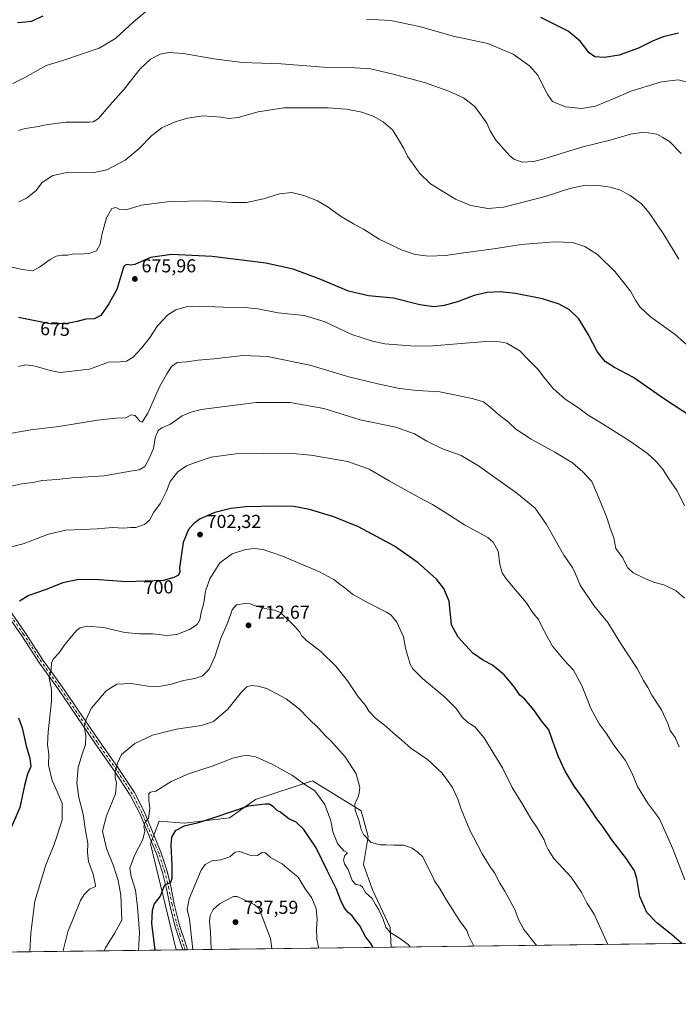
# Model space of a CAD drawing. Units: metres. Extents: x 586982 to 590423, y 4728979 to 4731336.
# Drawn here: x 589196 to 589547, y 4728979 to 4729505 of the extents above; entities that cross this region are included whole.
import ezdxf
from ezdxf.enums import TextEntityAlignment as Align

# ---------------------------------------------------------------- set-up
doc = ezdxf.new("R2010")
doc.units = ezdxf.units.M
doc.header["$MEASUREMENT"] = 0
doc.linetypes.add('DGN Style 4', pattern=[2.6384748266838614, 1.318413404963828, -0.6592067024819142, 0.001648016756204785, -0.6592067024819142])
for name, color, linetype, lineweight in [('Camino Cxs', 7, 'Continuous', 0), ('Camino eje', 30, 'DGN Style 4', 13), ('Comarca CxS', 21, 'Continuous', 0), ('Comunidad Autónoma CxS', 142, 'Continuous', 0), ('Cultivos herbáceos CxS', 92, 'Continuous', 0), ('Cultivos leñosos CxS', 92, 'Continuous', 0), ('Curva de nivel maestra', 30, 'Continuous', 30), ('Curva de nivel normal', 30, 'Continuous', 0), ('Entidad de ámbito territorial CxS', 92, 'Continuous', 0), ('Municipio CxS', 4, 'Continuous', 0), ('Pastizal CxS', 92, 'Continuous', 0), ('Provincia CxS', 1, 'Continuous', 0), ('Punto de cota en terreno', 7, 'Continuous', 0), ('Rótulo de curva de nivel directora', 7, 'Continuous', 0), ('Rótulo de punto de cota en terreno', 7, 'Continuous', 0)]:
    doc.layers.add(name, color=color, linetype=linetype, lineweight=lineweight)
doc.styles.add('Style-Arial', font='txt')

# ---------------------------------------------------------------- blocks, each defined once
blk = doc.blocks.new('*U26')
at = {"layer": 'Cultivos herbáceos CxS', "color": 92, "linetype": 'Continuous', "lineweight": 0}
blk.add_polyline3d([(589802.4137000004, 4729014.885199999, 696.3049000000028), (589394.1019000001, 4729009.6512, 721.1168000000035), (589393.4983000001, 4729020.068499999, 719.1150000000052), (589384.0707, 4729040.2893, 717.2758999999934), (589379.3108999999, 4729053.8377, 716.7912999999971), (589381.8942999998, 4729068.6931, 714.5553000000073), (589378.0279000001, 4729082.506899999, 714.3950000000042), (589352.0579000004, 4729098.531300001, 718.9312999999966), (589321.6683, 4729088.585300001, 723.7654999999941), (589307.8539000005, 4729078.639900001, 725.585699999996), (589283.5418999996, 4729075.877699999, 724.1352000000044), (589270.2808999997, 4729076.9835, 721.8021000000008), (589265.6052999999, 4729064.822100001, 720.9796999999963), (589279.2767000003, 4729008.179400001, 727.3273999999948), (588742.5317000002, 4729001.299100001, 679.4673999999941)], dxfattribs=at)
blk = doc.blocks.new('5PATER')
at = {"layer": 'Cultivos leñosos CxS', "linetype": 'Continuous', "lineweight": 0}
h = blk.add_hatch(color=51, dxfattribs=at)
edge = h.paths.add_edge_path()
edge.add_ellipse((0, 0), major_axis=(-0.1095731443231308, -0.1110710700762829), ratio=0.9994222409660322, start_angle=0, end_angle=360)

msp = doc.modelspace()

# ---------------------------------------------------------------- linework, layer by layer
at = {"layer": 'Camino Cxs', "color": 7, "linetype": 'Continuous', "lineweight": 0, "extrusion": (-0.3475378249095084, -0.004470863189502633, 0.9376553053438714), "elevation": -225257.4473067395, "flags": 128}
msp.add_lwpolyline([(-4721036.826781164, 609792.8940964036), (-4721036.826781164, 609790.1829611824)], dxfattribs=at)
at = {"layer": 'Camino Cxs', "color": 7, "linetype": 'Continuous', "lineweight": 0}
for points in [[(589178.6601, 4729206.460100001, 696.6043999999965), (589198.9700999996, 4729177.380100001, 701.7946999999986), (589208.4101, 4729162.7501, 704.155700000003), (589218.1601, 4729149.2301, 706.5672999999952), (589238.1501000002, 4729119.8301, 712.2942999999942), (589248.5401, 4729105.0601, 715.3095999999932), (589257.0201000003, 4729092.1501, 717.6239999999963), (589262.1801000005, 4729082.0101, 719.5788999999932), (589268.1601, 4729067.8101, 722.4036999999954), (589271.2401000002, 4729060.3201, 723.4180999999954), (589274.5100999996, 4729050.1601, 724.7344000000013), (589276.6700999998, 4729041.4001, 726.0960000000051), (589278.3501000004, 4729032.640100001, 727.6230999999971), (589281.1601, 4729021.220100001, 728.6049000000058), (589284.2701000003, 4729011.690099999, 729.3681000000071), (589285.4704999998, 4729008.259, 729.7908000000026), (589282.9285000004, 4729008.226199999, 728.8485999999976), (589278.7401000002, 4729020.530099999, 728.2149999999965), (589275.8901000004, 4729032.100099999, 726.7758999999934), (589274.2100999998, 4729040.870100001, 725.4545999999973), (589272.0900999998, 4729049.4801, 723.9229999999953), (589268.8800999997, 4729059.460100001, 722.7927000000054), (589259.8901000004, 4729080.950099999, 719.1456999999937), (589254.8501000004, 4729090.880100001, 717.2312999999995), (589246.4600999998, 4729103.640100001, 714.9663), (589236.0800999999, 4729118.4001, 711.8432999999933), (589216.1001000004, 4729147.790100001, 706.2266999999993), (589206.3300999999, 4729161.3301, 703.832899999994), (589196.8800999997, 4729175.9801, 701.5099999999949), (589176.5701000001, 4729205.0701, 696.4922999999981)], [(589282.9286000002, 4729008.226199999, 728.8485999999976), (589278.7401000002, 4729020.530099999, 728.2149999999965), (589275.8901000004, 4729032.100099999, 726.7758999999934), (589274.2100999998, 4729040.870100001, 725.4545999999973), (589272.0900999998, 4729049.4801, 723.9229999999953), (589268.8800999997, 4729059.460100001, 722.7927000000054), (589259.8901000004, 4729080.950099999, 719.1456999999937), (589254.8501000004, 4729090.880100001, 717.2312999999995), (589246.4600999998, 4729103.640100001, 714.9663), (589236.0800999999, 4729118.4001, 711.8432999999933), (589216.1001000004, 4729147.790100001, 706.2266999999993), (589206.3300999999, 4729161.3301, 703.832899999994), (589196.8800999997, 4729175.9801, 701.5099999999949), (589176.5701000001, 4729205.0701, 696.4922999999981)], [(589178.6601, 4729206.460100001, 696.6043999999965), (589198.9700999996, 4729177.380100001, 701.7946999999986), (589208.4101, 4729162.7501, 704.155700000003), (589218.1601, 4729149.2301, 706.5672999999952), (589238.1501000002, 4729119.8301, 712.2942999999942), (589248.5401, 4729105.0601, 715.3095999999932), (589257.0201000003, 4729092.1501, 717.6239999999963), (589262.1801000005, 4729082.0101, 719.5788999999932), (589268.1601, 4729067.8101, 722.4036999999954), (589271.2401000002, 4729060.3201, 723.4180999999954), (589274.5100999996, 4729050.1601, 724.7344000000013), (589276.6700999998, 4729041.4001, 726.0960000000051), (589278.3501000004, 4729032.640100001, 727.6230999999971), (589281.1601, 4729021.220100001, 728.6049000000058), (589284.2701000003, 4729011.690099999, 729.3681000000071), (589285.4704999998, 4729008.2589, 729.7909000000074)]]:
    msp.add_polyline3d(points, dxfattribs=at)
at = {"layer": 'Camino eje', "color": 30, "linetype": 'DGN Style 4', "lineweight": 13}
msp.add_polyline3d([(589284.1993000006, 4729008.242500001, 729.319399999993), (589283.6001000004, 4729009.9551, 729.0951999999961), (589281.5050999997, 4729016.110099999, 728.6708000000073), (589279.9501, 4729020.8751, 728.3934000000008), (589277.1201, 4729032.370100001, 727.0390000000043), (589275.4401000004, 4729041.1351, 725.7728999999963), (589273.3000999996, 4729049.8201, 724.2927000000054), (589270.0601000004, 4729059.890100001, 723.090400000001), (589268.5201000003, 4729063.6351, 722.4979000000022), (589264.0251000002, 4729074.380100001, 720.9560000000056), (589261.0351, 4729081.4801, 719.3674000000028), (589258.5151000004, 4729086.4451, 718.4704999999958), (589255.9351000004, 4729091.515100001, 717.4422999999952), (589251.6951000001, 4729097.970100001, 716.3073000000004), (589247.5000999998, 4729104.350099999, 715.1983000000037), (589237.1151000002, 4729119.1151, 712.1104999999953), (589217.1300999997, 4729148.5101, 706.4450999999973), (589212.2550999997, 4729155.270099999, 705.178899999999), (589207.3701, 4729162.040100001, 704.027700000006), (589197.9250999996, 4729176.6801, 701.661500000002), (589187.7701000003, 4729191.220100001, 699.1913999999961)], dxfattribs=at)
at = {"layer": 'Comarca CxS', "color": 21, "linetype": 'Continuous', "lineweight": 0, "flags": 128}
msp.add_lwpolyline([(588743.8866788535, 4729001.316425749), (587010.7400006575, 4728979.099982675), (587003.4286678381, 4729560.723045486), (586988.3893998505, 4730757.110260229), (586984.5382231766, 4731063.474807983), (586981.6600006578, 4731292.439982652), (588850.4243978052, 4731316.402855253), (590392.760000683, 4731336.179982653), (590402.0287997159, 4730626.65372334), (590422.9800006826, 4729022.839982677)], close=True, dxfattribs=at)
at = {"layer": 'Comunidad Autónoma CxS', "color": 142, "linetype": 'Continuous', "lineweight": 0, "flags": 128}
msp.add_lwpolyline([(588743.8866788535, 4729001.316425749), (587010.7400006575, 4728979.099982675), (587003.4286678381, 4729560.723045486), (586988.3893998505, 4730757.110260229), (586984.5382231766, 4731063.474807983), (586981.6600006578, 4731292.439982652), (588850.4243978052, 4731316.402855253), (590392.760000683, 4731336.179982653), (590402.0287997159, 4730626.65372334), (590422.9800006826, 4729022.839982677)], close=True, dxfattribs=at)
at = {"layer": 'Cultivos herbáceos CxS', "color": 92, "linetype": 'Continuous', "lineweight": 0, "extrusion": (0.06064519430881097, 0.0007773884301828429, 0.9981590835505508), "elevation": 40139.98650141493, "flags": 128}
msp.add_lwpolyline([(4721066.564501787, -649128.97910738), (4721066.564501787, -648719.880546127)], dxfattribs=at)
at = {"layer": 'Cultivos herbáceos CxS', "color": 92, "linetype": 'Continuous', "lineweight": 0, "extrusion": (-0.2070007557398722, -0.002653495434126202, 0.97833718424943), "elevation": -133818.0857692198, "flags": 128}
msp.add_lwpolyline([(-4721066.473739871, 635919.0397936786), (-4721066.473739872, 635716.5605497202)], dxfattribs=at)
at = {"layer": 'Cultivos herbáceos CxS', "color": 92, "linetype": 'Continuous', "lineweight": 0}
msp.add_polyline3d([(589394.1019000001, 4729009.6514, 721.1168000000035), (589393.4983000001, 4729020.068499999, 719.1150000000052), (589384.0707, 4729040.2893, 717.2758999999934), (589379.3108999999, 4729053.8377, 716.7912999999971), (589381.8942999998, 4729068.6931, 714.5553000000073), (589378.0279000001, 4729082.506899999, 714.3950000000042), (589352.0579000004, 4729098.531300001, 718.9312999999966), (589321.6683, 4729088.585300001, 723.7654999999941), (589307.8539000005, 4729078.639900001, 725.585699999996), (589283.5418999996, 4729075.877699999, 724.1352000000044), (589270.2808999997, 4729076.9835, 721.8021000000008), (589265.6052999999, 4729064.822100001, 720.9796999999963), (589279.2766000004, 4729008.179500001, 727.3273999999948)], dxfattribs=at)
at = {"layer": 'Curva de nivel maestra', "color": 30, "linetype": 'Continuous', "lineweight": 30, "flags": 128}
for points, elevation in [([(589208.2199999997, 4729506.850099999), (589201.9500000002, 4729504.140100001), (589198.8799999999, 4729503.710100001), (589194.6100000005, 4729503.300100001)], 650), ([(589547.4500000002, 4729497.790100001), (589539.3399999999, 4729495.860099999), (589533.5499999998, 4729493.620100001), (589526.0700000003, 4729489.850099999), (589515.7699999996, 4729486.1501), (589507.9800000004, 4729484.9001), (589502.8200000003, 4729485.2501), (589499.8799999999, 4729487.2401), (589495.0099999999, 4729493.600099999), (589488.5700000003, 4729498.890100001), (589473.9500000002, 4729506.280099999)], 650), ([(589554.9000000004, 4729292.460100001), (589539.4100000003, 4729302.6601), (589523.4900000002, 4729313.870100001), (589513.4100000003, 4729319.220100001), (589508.3600000005, 4729322.470100001), (589504.0800000001, 4729327.880100001), (589499.4400000004, 4729336.620100001), (589494.2300000004, 4729345.200099999), (589489.2699999996, 4729350.120100001), (589483.7400000002, 4729353.100099999), (589474.8300000001, 4729355.850099999), (589460.4600000001, 4729358.8201), (589452.3499999996, 4729359.600099999), (589445.2999999998, 4729359.290100001), (589438.3600000005, 4729357.670100001), (589429.5499999998, 4729354.370100001), (589422.4400000004, 4729352.300100001), (589416.8899999997, 4729351.720100001), (589409.3700000001, 4729352.800100001), (589395.3700000001, 4729356.2301), (589382.04, 4729357.460100001), (589371.3799999999, 4729360.030099999), (589355.7199999997, 4729366.6601), (589341.7999999998, 4729371.7401), (589327.2400000002, 4729374.920100001), (589298.5599999996, 4729378.540100001), (589276.8200000003, 4729379.520099999), (589265.7000000002, 4729377.9801), (589257.2599999999, 4729374.2601), (589255.0300000003, 4729373.880100001), (589253.0700000003, 4729374.350099999), (589251.6500000004, 4729373.4801), (589250.7999999998, 4729371.5601), (589247.7199999997, 4729360.890100001), (589245.3200000003, 4729356.890100001), (589243.3399999999, 4729353.170100001), (589239.1200000001, 4729346.940099999), (589235.6200000001, 4729345.1801), (589231.1500000004, 4729345.120100001), (589226.4400000004, 4729343.800100001), (589221.2000000002, 4729342.6801), (589213, 4729342.440099999), (589195.1100000005, 4729345.9001)], 674.9999999999999), ([(589549.2938999999, 4729011.640799999), (589543.79, 4729016.450099999), (589535.8899999997, 4729022.640100001), (589530.5199999996, 4729028.200099999), (589526.9400000004, 4729036.6801), (589525.3300000001, 4729046.370100001), (589524.04, 4729050.4301), (589519.7699999996, 4729056.860099999), (589511.9400000004, 4729067.020099999), (589507.4900000002, 4729073.610099999), (589503.9800000004, 4729078.220100001), (589497.2100000001, 4729088.3301), (589491.8799999999, 4729095.690099999), (589487.0499999998, 4729103.700099999), (589483.4699999997, 4729111.270099999), (589480.2000000002, 4729119.940099999), (589478.2000000002, 4729125.700099999), (589474.4000000004, 4729130.540100001), (589470.2300000004, 4729136.4001), (589465.2199999997, 4729142.280099999), (589462.8600000005, 4729144.2601), (589460.04, 4729148.440099999), (589454.3799999999, 4729155.110099999), (589448.25, 4729160.3101), (589443.3499999996, 4729162.7401), (589437.6600000003, 4729166.710100001), (589429.9299999997, 4729175.210100001), (589426.2800000003, 4729181.720100001), (589425.9699999997, 4729185.790100001), (589425.5199999996, 4729188.9301), (589425.0300000003, 4729194.460100001), (589422.2999999998, 4729201.2301), (589418.3799999999, 4729206.2501), (589408.5999999996, 4729214.970100001), (589395.8200000003, 4729223.860099999), (589376.7599999999, 4729234.120100001), (589363.54, 4729239.530099999), (589350.4500000002, 4729243.3301), (589342.0700000003, 4729244.9301), (589332.6799999997, 4729245.200099999), (589316.5499999998, 4729244.770099999), (589308.5199999996, 4729243.940099999), (589300.0599999996, 4729241.840100001), (589292.1500000004, 4729238.390100001), (589288.6100000005, 4729235.8301), (589285.9800000004, 4729232.700099999), (589283.0599999996, 4729225.720100001), (589281.1200000001, 4729212.2601), (589281.2800000003, 4729210.040100001), (589280.5700000003, 4729208.2601), (589278.1699999999, 4729206.9901), (589272.3200000003, 4729205.520099999), (589252.8200000003, 4729204.840100001), (589238.1699999999, 4729205.890100001), (589227.4199999999, 4729206.0601), (589218.7599999999, 4729204.270099999), (589209.3899999997, 4729200.5001), (589200.7100000001, 4729197.4001), (589195.6299999999, 4729194.5101)], 700), ([(589195.1799999997, 4729132.090100001), (589197.1399999997, 4729126.780099999), (589199.2100000001, 4729117.220100001), (589201.1900000004, 4729110.6601), (589201.7300000004, 4729106.1501), (589200.0099999999, 4729101.9901), (589198.4400000004, 4729096.0601), (589195.9699999997, 4729084.1601), (589189.79, 4729070.1801)], 700), ([(589384.4382999997, 4729009.527600001), (589382.9500000002, 4729012.100099999), (589380.5099999999, 4729014.9101), (589377.3399999999, 4729020.9901), (589375.1200000001, 4729023.860099999), (589373.3600000005, 4729026.350099999), (589371.1299999999, 4729028.210100001), (589369.1299999999, 4729030.530099999), (589367.1799999997, 4729034.5701), (589364.8399999999, 4729040.9001), (589360.1500000004, 4729050.210100001), (589354, 4729062.710100001), (589347.4699999997, 4729072.520099999), (589343.3099999996, 4729076.360099999), (589339.4199999999, 4729078.1801), (589337.04, 4729080.200099999), (589335.0700000003, 4729081.670100001), (589333.2199999997, 4729082.5601), (589331.4000000004, 4729084.450099999), (589329.2000000002, 4729085.9301), (589327.0700000003, 4729086.090100001), (589317.7199999997, 4729084.9901), (589300.0199999996, 4729078.960100001), (589290.5499999998, 4729075.940099999), (589283.5599999996, 4729074.280099999), (589278.8099999996, 4729071.8201), (589276.7800000003, 4729068.4301), (589276.4900000002, 4729064.130100001), (589277.0499999998, 4729053.4301), (589277, 4729046.290100001), (589276.3600000005, 4729044.1501), (589274.9699999997, 4729043.4801), (589273.0700000003, 4729042.700099999), (589270.75, 4729036.9001), (589267.6299999999, 4729032.8301), (589266.4400000004, 4729029.210100001), (589266.2000000002, 4729022.200099999), (589267.3099999996, 4729013.9101), (589268.0006999997, 4729008.035)], 725), ([(589384.4384000005, 4729009.5274), (589384.4382999997, 4729009.527600001)], 725)]:
    msp.add_lwpolyline(points, dxfattribs=dict(at, elevation=elevation))
at = {"layer": 'Curva de nivel normal', "color": 30, "linetype": 'Continuous', "lineweight": 0, "flags": 128}
for points, elevation in [([(589264.7300000004, 4729510.610099999), (589256.6399999997, 4729503.840100001), (589247.04, 4729495.0701), (589238.1500000004, 4729489.9101), (589218.8899999997, 4729483.3201), (589209.9900000002, 4729480.600099999), (589198.4800000004, 4729474.100099999), (589192.1200000001, 4729470.950099999)], 655), ([(589554.25, 4729471.1501), (589547.2599999999, 4729472.9101), (589538.3399999999, 4729471.800100001), (589522.0199999996, 4729466.890100001), (589513.5199999996, 4729463.1601), (589503.2599999999, 4729458.870100001), (589495.7699999996, 4729457.640100001), (589487.25, 4729458.5601), (589480.1799999997, 4729461.2601), (589477.79, 4729464.8301), (589475.6699999999, 4729468.850099999), (589472.4000000004, 4729475.340100001), (589467.9600000001, 4729480.4001), (589459.1699999999, 4729486.640100001), (589445.7699999996, 4729492.3301), (589427.1600000003, 4729496.300100001), (589409.3200000003, 4729501.4801), (589393.7100000001, 4729504.640100001), (589380.8799999999, 4729505.390100001)], 655), ([(589548.9500000002, 4729433.640100001), (589542.6600000003, 4729440.020099999), (589539.1699999999, 4729442.170100001), (589535.9199999999, 4729443.860099999), (589528.9800000004, 4729445.0101), (589521.9299999997, 4729443.800100001), (589511.0199999996, 4729440.610099999), (589496.5099999999, 4729437.140100001), (589475.0700000003, 4729430.470100001), (589470.0899999999, 4729429.280099999), (589464, 4729429.0001), (589459.6699999999, 4729430.590100001), (589457.3799999999, 4729432.380100001), (589449.9699999997, 4729440.710100001), (589446.9500000002, 4729445.6601), (589445.1900000004, 4729449.700099999), (589438.7800000003, 4729458.5801), (589432.6900000004, 4729463.350099999), (589424.8499999996, 4729466.940099999), (589411.8300000001, 4729471.420100001), (589394.54, 4729476.1801), (589383.0499999998, 4729478.7301), (589374.8799999999, 4729479.370100001), (589358.0499999998, 4729479.670100001), (589335.3799999999, 4729481.420100001), (589314.6699999999, 4729482.2401), (589299.5099999999, 4729484.0601), (589283.3399999999, 4729486.940099999), (589275.3899999997, 4729487.530099999), (589270.7699999996, 4729486.5601), (589265.5800000001, 4729483.920100001), (589260.1200000001, 4729478.8201), (589251.5599999996, 4729467.9101), (589244.0199999996, 4729459.620100001), (589237.8899999997, 4729452.2501), (589235.0999999996, 4729450.4301), (589232.8300000001, 4729450.2601), (589220.6100000005, 4729450.2401), (589210.8700000001, 4729449.090100001), (589204.7599999999, 4729447.770099999), (589198.7599999999, 4729446.9801), (589195.25, 4729445.870100001)], 660), ([(589195.4100000003, 4729407.780099999), (589199.4100000003, 4729409.780099999), (589204.4100000003, 4729413.600099999), (589207.8300000001, 4729418.1501), (589213.4199999999, 4729421.7401), (589221.1600000003, 4729423.470100001), (589234.7199999997, 4729423.300100001), (589242.3200000003, 4729424.850099999), (589252.0499999998, 4729429.9101), (589259.4000000004, 4729436.050100001), (589266.4000000004, 4729443.2401), (589271.7300000004, 4729447.200099999), (589278.7300000004, 4729450.550100001), (589285.3899999997, 4729452.5101), (589293.7300000004, 4729453.6501), (589303.4100000003, 4729452.970100001), (589307.4699999997, 4729452.2501), (589312.4699999997, 4729452.780099999), (589323.1500000004, 4729455.790100001), (589336.6500000004, 4729457.960100001), (589360.4600000001, 4729457.9801), (589370.3399999999, 4729457.190099999), (589378.3799999999, 4729455.5801), (589384.4800000004, 4729453.460100001), (589389.9000000004, 4729450.550100001), (589394.8600000005, 4729446.1801), (589398.0999999996, 4729441.040100001), (589400.9400000004, 4729436.190099999), (589402.9500000002, 4729431.700099999), (589406.8300000001, 4729426.640100001), (589409.1500000004, 4729423.100099999), (589415.0499999998, 4729417.300100001), (589428.5099999999, 4729409.2401), (589436.5700000003, 4729405.700099999), (589445.6399999997, 4729404.200099999), (589454.0199999996, 4729404.920100001), (589466.0300000003, 4729407.870100001), (589476.3600000005, 4729410.520099999), (589489.4800000004, 4729414.950099999), (589497.8399999999, 4729416.590100001), (589504.8099999996, 4729416.540100001), (589511, 4729415.640100001), (589516.6200000001, 4729413.9001), (589521.6200000001, 4729411.200099999), (589527.7400000002, 4729406.610099999), (589531.8200000003, 4729401.9001), (589539.5899999999, 4729390.290100001), (589547.6100000005, 4729377.030099999)], 665), ([(589554.5599999996, 4729329.0601), (589545.7400000002, 4729336.9301), (589532.5999999996, 4729346.380100001), (589526.9199999999, 4729351.620100001), (589524.5499999998, 4729355.2501), (589521.9199999999, 4729359.940099999), (589513.6699999999, 4729370.360099999), (589504.2800000003, 4729379.530099999), (589497.5300000003, 4729383.850099999), (589490.9000000004, 4729386.0001), (589481.2800000003, 4729386.350099999), (589463.5899999999, 4729384.940099999), (589448.8600000005, 4729382.640100001), (589434.1100000005, 4729380.6601), (589423.1200000001, 4729379.0001), (589413.9800000004, 4729378.7601), (589407.0099999999, 4729379.6801), (589400.0599999996, 4729381.860099999), (589387.6399999997, 4729387.8201), (589379.4199999999, 4729393.210100001), (589373.9600000001, 4729395.960100001), (589367, 4729400.0001), (589360.5700000003, 4729404.890100001), (589354.7100000001, 4729408.2601), (589347.4100000003, 4729411.140100001), (589341.0499999998, 4729412.640100001), (589334.5700000003, 4729411.960100001), (589326, 4729409.380100001), (589316.8200000003, 4729407.470100001), (589308.9000000004, 4729407.3201), (589295.5899999999, 4729408.350099999), (589276.2000000002, 4729407.960100001), (589260.5800000001, 4729405.940099999), (589252.6600000003, 4729403.540100001), (589249.2199999997, 4729403.5801), (589247.0700000003, 4729404.6801), (589244.9199999999, 4729404.120100001), (589242.2100000001, 4729399.190099999), (589239.8200000003, 4729390.850099999), (589238.79, 4729385.100099999), (589236.7400000002, 4729381.5001), (589232.6600000003, 4729380.120100001), (589227.4100000003, 4729379.7601), (589224.6600000003, 4729379.960100001), (589221.3200000003, 4729379.200099999), (589218.3799999999, 4729379.270099999), (589215.2699999996, 4729378.700099999), (589211.9900000002, 4729376.960100001), (589206.4699999997, 4729372.7601), (589202.7000000002, 4729370.920100001), (589197.1299999999, 4729371.610099999), (589187.2599999999, 4729373.9301)], 669.9999999999999), ([(589195.25, 4729319.860099999), (589199.0800000001, 4729320.630100001), (589204.0800000001, 4729319.940099999), (589212.0700000003, 4729317.630100001), (589217.4000000004, 4729316.530099999), (589233.0700000003, 4729318.4001), (589243.7300000004, 4729322.220100001), (589247.6299999999, 4729322.120100001), (589252.9000000004, 4729322.6801), (589256.4400000004, 4729324.7501), (589260.8899999997, 4729329.5701), (589265.0599999996, 4729334.880100001), (589269.4600000001, 4729341.5601), (589274.9199999999, 4729347.3301), (589279.1299999999, 4729350.0001), (589284.6399999997, 4729351.5701), (589291.0599999996, 4729352.020099999), (589304.3899999997, 4729351.460100001), (589315.8600000005, 4729351.3301), (589322.9699999997, 4729350.540100001), (589333.8600000005, 4729348.4001), (589347.7199999997, 4729346.960100001), (589358.3799999999, 4729343.7501), (589373.04, 4729336.9101), (589384.2000000002, 4729333.2601), (589390.7100000001, 4729331.9801), (589406.8399999999, 4729330.620100001), (589416.4000000004, 4729330.7501), (589444.5899999999, 4729333.220100001), (589450, 4729333.390100001), (589455.9100000003, 4729332.1601), (589462.8200000003, 4729328.110099999), (589467.2999999998, 4729323.5601), (589472.3799999999, 4729318.4101), (589475.7400000002, 4729313.880100001), (589480.6699999999, 4729308.090100001), (589487.04, 4729302.370100001), (589493.54, 4729298.020099999), (589499.2800000003, 4729293.850099999), (589507.9000000004, 4729288.610099999), (589521.3099999996, 4729280.020099999), (589530.9299999997, 4729273.3201), (589535.7999999998, 4729268.860099999), (589539.3300000001, 4729264.5601), (589542.3899999997, 4729259.8201), (589546.8499999996, 4729253.420100001), (589550.6900000004, 4729245.420100001)], 680), ([(589184.4299999997, 4729282.9801), (589201.7199999997, 4729286.040100001), (589216.7400000002, 4729287.7301), (589237.4199999999, 4729291.0701), (589247.1399999997, 4729292.130100001), (589252.3899999997, 4729292.380100001), (589255.3200000003, 4729293.9801), (589257.4600000001, 4729293.630100001), (589259.7199999997, 4729290.6801), (589261.2599999999, 4729290.030099999), (589264.2400000002, 4729294.840100001), (589270.3700000001, 4729308.870100001), (589274.4100000003, 4729315.9301), (589276.8499999996, 4729319.790100001), (589279.9299999997, 4729321.960100001), (589285.1200000001, 4729322.2501), (589291.0599999996, 4729323.120100001), (589299.3899999997, 4729323.8201), (589315.0499999998, 4729325.600099999), (589328.1699999999, 4729325.170100001), (589350.7699999996, 4729320.440099999), (589371.5999999996, 4729314.280099999), (589387, 4729310.610099999), (589398.5899999999, 4729307.960100001), (589408.04, 4729306.9901), (589420.1799999997, 4729306.2601), (589437.3600000005, 4729302.780099999), (589443.3200000003, 4729300.920100001), (589447.0300000003, 4729298.130100001), (589451.3700000001, 4729294.120100001), (589456.6900000004, 4729290.050100001), (589460.6600000003, 4729286.360099999), (589468.9199999999, 4729280.960100001), (589481.4800000004, 4729274.110099999), (589490.9000000004, 4729268.280099999), (589496.4600000001, 4729263.540100001), (589501.29, 4729258.340100001), (589505.6600000003, 4729247.9101), (589509.4800000004, 4729238.530099999), (589511.0999999996, 4729233.4801), (589512.9500000002, 4729228.340100001), (589514.0499999998, 4729222.610099999), (589517.5800000001, 4729217.690099999), (589520.5, 4729212.280099999), (589523.2599999999, 4729209.4901), (589526.6900000004, 4729207.960100001), (589529.8799999999, 4729206.280099999), (589534.7999999998, 4729204.4801), (589539.6799999997, 4729203.1601), (589546.2800000003, 4729199.950099999), (589550.6500000004, 4729196.050100001)], 685), ([(589547.7999999998, 4729116.550100001), (589545.7999999998, 4729121.540100001), (589543.1299999999, 4729125.3201), (589541.8099999996, 4729129.020099999), (589538.4500000002, 4729136.3101), (589533.2999999998, 4729144.3101), (589531.0700000003, 4729148.3101), (589528.75, 4729152.120100001), (589525.3700000001, 4729158.4901), (589516.2599999999, 4729172.4901), (589509.7599999999, 4729183.110099999), (589502.2599999999, 4729192.190099999), (589495.04, 4729202.9001), (589492.5899999999, 4729209.120100001), (589490.9600000001, 4729212.340100001), (589486.25, 4729219.0701), (589477.1200000001, 4729235.4301), (589470.9199999999, 4729244.130100001), (589461.1600000003, 4729252.200099999), (589440.75, 4729266.780099999), (589431.4800000004, 4729272.170100001), (589421.4299999997, 4729275.780099999), (589413.1399999997, 4729279.860099999), (589406.5800000001, 4729283.890100001), (589396.6799999997, 4729287.3201), (589377.5300000003, 4729291.370100001), (589358.1500000004, 4729297.3201), (589340.1399999997, 4729300.520099999), (589322.1299999999, 4729300.5601), (589292.6799999997, 4729296.870100001), (589287.2300000004, 4729295.370100001), (589282.54, 4729293.5001), (589276.3099999996, 4729288.970100001), (589271.6900000004, 4729287.110099999), (589269.8099999996, 4729285.5701), (589268.1699999999, 4729281.7301), (589267.1799999997, 4729276.0601), (589264.6799999997, 4729270.360099999), (589262.5300000003, 4729266.3201), (589259.5599999996, 4729264.640100001), (589254.9299999997, 4729263.940099999), (589240.9800000004, 4729261.460100001), (589223.75, 4729260.350099999), (589215.5499999998, 4729259.450099999), (589207.9500000002, 4729258.880100001), (589202.75, 4729257.880100001), (589197.04, 4729257.1801), (589191.25, 4729255.8201)], 690), ([(589550.8200000003, 4729045.670100001), (589544.4400000004, 4729062.130100001), (589537.4100000003, 4729078.210100001), (589531, 4729086.7501), (589525.5999999996, 4729095.380100001), (589522.8099999996, 4729102.3101), (589519.1200000001, 4729109.340100001), (589513, 4729117.5801), (589508.9600000001, 4729123.880100001), (589505.2000000002, 4729128.950099999), (589500.6200000001, 4729137.020099999), (589495.8200000003, 4729149.470100001), (589491.4600000001, 4729157.540100001), (589486.4600000001, 4729162.9901), (589480.1799999997, 4729170.4001), (589477.4000000004, 4729175.550100001), (589474.3700000001, 4729181.270099999), (589472.7199999997, 4729184.5701), (589469.9600000001, 4729188.030099999), (589466.0999999996, 4729193.7401), (589455.4800000004, 4729206.380100001), (589453.4299999997, 4729209.620100001), (589452.1200000001, 4729214.2301), (589451.1799999997, 4729221.0701), (589448.4800000004, 4729226.040100001), (589445.7699999996, 4729228.4801), (589433.1799999997, 4729235.220100001), (589423.2599999999, 4729241.630100001), (589416.1699999999, 4729246.0601), (589409.0300000003, 4729249.780099999), (589393.0599999996, 4729258.790100001), (589382.3499999996, 4729265.0101), (589370.9800000004, 4729269.0001), (589351.2000000002, 4729272.4801), (589339.7300000004, 4729273.470100001), (589326.0800000001, 4729273.2401), (589311.2300000004, 4729273.050100001), (589298.0599999996, 4729271.270099999), (589289.7300000004, 4729268.450099999), (589284.8899999997, 4729266.800100001), (589280.1500000004, 4729263.590100001), (589276.1900000004, 4729258.340100001), (589274.2400000002, 4729253.1601), (589270.9800000004, 4729246.700099999), (589267.3300000001, 4729241.920100001), (589265.04, 4729237.670100001), (589262.4000000004, 4729235.3101), (589257.7400000002, 4729233.850099999), (589254.9100000003, 4729233.8101), (589251.4500000002, 4729233.450099999), (589245.4400000004, 4729233.770099999), (589237.0999999996, 4729233.100099999), (589220.4800000004, 4729232.340100001), (589211.1399999997, 4729230.280099999), (589197.6299999999, 4729225.120100001), (589185.0700000003, 4729221.780099999)], 695), ([(589509.7115000002, 4729011.133199999), (589502.5300000003, 4729027.220100001), (589498.7800000003, 4729032.950099999), (589495.9600000001, 4729038.710100001), (589490.25, 4729047.0801), (589481, 4729056.9301), (589477.9400000004, 4729061.720100001), (589476.8300000001, 4729063.840100001), (589475.7100000001, 4729067.040100001), (589472.0700000003, 4729073.3201), (589468.7300000004, 4729078.3101), (589464.2699999996, 4729085.9801), (589458.7100000001, 4729094.840100001), (589453.5899999999, 4729105.4001), (589448.9500000002, 4729112.870100001), (589443.8300000001, 4729121.4301), (589438.6900000004, 4729127.360099999), (589434.8799999999, 4729129.860099999), (589432.04, 4729132.550100001), (589428.8200000003, 4729137.110099999), (589422.7999999998, 4729143.0801), (589410.7699999996, 4729153.1601), (589405.7300000004, 4729158.340100001), (589404.25, 4729160.860099999), (589401.8200000003, 4729169.4101), (589400.6100000005, 4729175.3201), (589397.2000000002, 4729183.2401), (589394.0700000003, 4729187.0001), (589391.5999999996, 4729188.640100001), (589380.7199999997, 4729194.090100001), (589373.5499999998, 4729198.2501), (589369.4100000003, 4729201.5801), (589366.8399999999, 4729203.3301), (589363.5199999996, 4729206.050100001), (589355.5, 4729210.340100001), (589336.0800000001, 4729218.4901), (589325.8600000005, 4729221.970100001), (589321.0800000001, 4729222.6501), (589316.3799999999, 4729222.0601), (589309.2999999998, 4729219.7601), (589302.6200000001, 4729214.9901), (589297.3099999996, 4729206.420100001), (589295.0800000001, 4729199.7601), (589294.1299999999, 4729193.590100001), (589292.7000000002, 4729188.300100001), (589292.0300000003, 4729184.4101), (589290.5800000001, 4729181.9301), (589286.4000000004, 4729179.2401), (589279.7699999996, 4729176.600099999), (589274.2800000003, 4729176.040100001), (589266.6600000003, 4729176.950099999), (589259.6900000004, 4729176.9001), (589251.9699999997, 4729177.7601), (589240.5999999996, 4729180.360099999), (589231.8200000003, 4729181.110099999), (589228.0700000003, 4729180.110099999), (589226.2199999997, 4729178.690099999), (589220.0199999996, 4729171.390100001), (589216.7400000002, 4729166.700099999), (589213.6600000003, 4729163.440099999), (589212.7599999999, 4729161.280099999), (589212.6100000005, 4729158.0101), (589211.5800000001, 4729153.440099999), (589212.79, 4729147.190099999), (589212.7599999999, 4729140.780099999), (589210.9299999997, 4729124.720100001), (589210.6399999997, 4729117.7601), (589211.29, 4729112.7501), (589211.1699999999, 4729106.860099999), (589213.0999999996, 4729098.5801), (589215.8700000001, 4729092.690099999), (589217.0199999996, 4729089.8301), (589218.5099999999, 4729086.540100001), (589218.5199999996, 4729077.540100001), (589214.2599999999, 4729064.420100001), (589209.6900000004, 4729053.520099999), (589203.9299999997, 4729034.210100001), (589201.7000000002, 4729017.0601), (589201.2385, 4729007.179199999)], 705), ([(589471.6688999999, 4729010.645600001), (589471.1399999997, 4729011.280099999), (589465.0099999999, 4729019.110099999), (589462.0800000001, 4729024.360099999), (589460.0700000003, 4729029.7601), (589456.8499999996, 4729035.590100001), (589454.79, 4729039.5801), (589452.1799999997, 4729043.8301), (589449.29, 4729049.370100001), (589447.04, 4729052.460100001), (589445.04, 4729055.790100001), (589442.6799999997, 4729059.4101), (589436.0599999996, 4729072.130100001), (589431.4199999999, 4729083.3201), (589429.6799999997, 4729088.7401), (589426.9299999997, 4729094.8301), (589421.2800000003, 4729102.5001), (589413.54, 4729109.890100001), (589404.6399999997, 4729115.9801), (589399.8899999997, 4729120.140100001), (589395.4100000003, 4729123.9301), (589391.4699999997, 4729127.520099999), (589385.7000000002, 4729131.950099999), (589382.25, 4729135.7601), (589380.3700000001, 4729138.620100001), (589376.1500000004, 4729143.880100001), (589370.8600000005, 4729151.890100001), (589364.6500000004, 4729159.800100001), (589356.6200000001, 4729167.4801), (589348.9400000004, 4729173.360099999), (589346.2300000004, 4729176.0801), (589345.4199999999, 4729177.920100001), (589342.8499999996, 4729180.780099999), (589334.9500000002, 4729188.3101), (589331.8300000001, 4729189.6501), (589326.7400000002, 4729190.440099999), (589321.1699999999, 4729192.040100001), (589318.9199999999, 4729192.9801), (589315.9199999999, 4729193.220100001), (589311.6100000005, 4729192.390100001), (589309.1600000003, 4729189.800100001), (589307.0099999999, 4729183.4901), (589302.9699999997, 4729174.0801), (589300.0499999998, 4729164.6601), (589296.9600000001, 4729158.0601), (589293.4000000004, 4729154.4901), (589289.3899999997, 4729153.0801), (589283.2000000002, 4729152.050100001), (589276.7699999996, 4729150.170100001), (589270.0800000001, 4729148.880100001), (589264.1500000004, 4729149.0601), (589255.4000000004, 4729150.450099999), (589247.7199999997, 4729150.100099999), (589241.9000000004, 4729146.4801), (589233.8899999997, 4729137.130100001), (589231.0700000003, 4729130.9101), (589230.2800000003, 4729127.4901), (589231.0499999998, 4729122.550100001), (589230.9699999997, 4729117.790100001), (589228.9000000004, 4729112.090100001), (589227.0700000003, 4729105.5601), (589226.2300000004, 4729097.280099999), (589227.3700000001, 4729089.540100001), (589229.7300000004, 4729080.6601), (589230.7800000003, 4729073.030099999), (589232.1200000001, 4729065.0001), (589231.9600000001, 4729060.100099999), (589232.5999999996, 4729055.440099999), (589235.0099999999, 4729048.590100001), (589236.0899999999, 4729043.700099999), (589236.2800000003, 4729042.0801), (589233.0899999999, 4729040.6601), (589230.1699999999, 4729037.800100001), (589228.29, 4729034.460100001), (589221.5099999999, 4729017.800100001), (589219.1200000001, 4729008.610099999), (589218.9946999997, 4729007.4068)], 710.0000000000001), ([(589438.1744999997, 4729010.216200001), (589435.5599999996, 4729015.470100001), (589434.4699999997, 4729018.440099999), (589430.6200000001, 4729023.940099999), (589423.4000000004, 4729035.0801), (589420.2199999997, 4729040.520099999), (589417.1799999997, 4729045.090100001), (589415.7300000004, 4729048.690099999), (589413.0099999999, 4729053.8201), (589411.0800000001, 4729057.880100001), (589408.6200000001, 4729060.0101), (589405.3499999996, 4729062.460100001), (589400.7999999998, 4729064.020099999), (589395.3700000001, 4729064.040100001), (589391.3499999996, 4729064.280099999), (589388.2800000003, 4729064.200099999), (589383.3499999996, 4729065.5801), (589379.54, 4729069.5601), (589378.1600000003, 4729072.5101), (589377.0999999996, 4729076.9801), (589374.9600000001, 4729082.850099999), (589374.6600000003, 4729086.350099999), (589376.5199999996, 4729089.7301), (589377.0300000003, 4729091.970100001), (589377.4100000003, 4729094.970100001), (589375.4400000004, 4729102.120100001), (589369.6200000001, 4729111.3201), (589365.1299999999, 4729116.200099999), (589361.7000000002, 4729120.0601), (589359.0099999999, 4729122.5001), (589355.5800000001, 4729126.4301), (589349.7199999997, 4729131.880100001), (589345.1399999997, 4729136.8301), (589338.04, 4729142.350099999), (589327.7100000001, 4729147.860099999), (589322.8799999999, 4729149.020099999), (589319.3799999999, 4729149.370100001), (589317.0499999998, 4729148.7301), (589314.0499999998, 4729145.620100001), (589306.8899999997, 4729136.8201), (589299.2100000001, 4729130.2501), (589292.8700000001, 4729127.960100001), (589279.5300000003, 4729126.110099999), (589266.6799999997, 4729122.870100001), (589257.2100000001, 4729118.360099999), (589250.2199999997, 4729112.540100001), (589248.0800000001, 4729107.9801), (589246.7199999997, 4729103.540100001), (589246.7199999997, 4729100.0101), (589247.5099999999, 4729097.550100001), (589246.9699999997, 4729091.5801), (589242.1399999997, 4729079.840100001), (589240.0599999996, 4729071.590100001), (589242.2300000004, 4729062.290100001), (589245.8600000005, 4729053.0801), (589248.4600000001, 4729045.2301), (589249.8799999999, 4729037.4001), (589250.3099999996, 4729024.110099999), (589246.5800000001, 4729017.210100001), (589241.54, 4729009.190099999), (589240.9360999997, 4729007.688100001)], 715), ([(589404.3273999998, 4729009.782400001), (589403.1399999997, 4729010.9901), (589398.0999999996, 4729014.710100001), (589393.5300000003, 4729017.4001), (589391.1799999997, 4729020.280099999), (589389.6399999997, 4729024.940099999), (589387.4699999997, 4729029.5801), (589385.7300000004, 4729032.390100001), (589384.0499999998, 4729035.700099999), (589380.4800000004, 4729038.9001), (589378.8899999997, 4729041.710100001), (589377.5700000003, 4729042.800100001), (589375.2300000004, 4729043.140100001), (589373.25, 4729045.2501), (589371.0800000001, 4729051.100099999), (589369.2100000001, 4729054.050100001), (589368.5899999999, 4729056.220100001), (589369.3799999999, 4729058.630100001), (589370.8200000003, 4729059.960100001), (589368.8799999999, 4729061.050100001), (589365.5199999996, 4729064.960100001), (589363.04, 4729071.1801), (589361.9500000002, 4729077.020099999), (589358.75, 4729085.770099999), (589353.4100000003, 4729093.200099999), (589347.4699999997, 4729096.920100001), (589341.4199999999, 4729101.2401), (589330.1799999997, 4729107.600099999), (589321.75, 4729111.350099999), (589316.5800000001, 4729112.190099999), (589309.5199999996, 4729110.640100001), (589298.5700000003, 4729106.370100001), (589285.9699999997, 4729102.2401), (589276.7000000002, 4729098.1601), (589268.4900000002, 4729093.0101), (589265.6799999997, 4729092.4101), (589264.6699999999, 4729091.530099999), (589264.6600000003, 4729088.100099999), (589265.2000000002, 4729083.720100001), (589264.6399999997, 4729078.600099999), (589262.6600000003, 4729076.0601), (589262.1500000004, 4729074.0601), (589262.6600000003, 4729071.620100001), (589261.5999999996, 4729067.0601), (589257.0300000003, 4729058.630100001), (589254.6799999997, 4729051.880100001), (589255.2800000003, 4729047.300100001), (589257.6399999997, 4729040.110099999), (589258.7100000001, 4729031.110099999), (589259.8200000003, 4729017.440099999), (589259.1656999998, 4729007.921700001)], 720), ([(589355.5327000003, 4729009.1569), (589355.3899999997, 4729009.610099999), (589354.3799999999, 4729013.920100001), (589354.2999999998, 4729019.6501), (589354.6299999999, 4729024.440099999), (589354.04, 4729030.220100001), (589351.5599999996, 4729036.220100001), (589348.1699999999, 4729040.860099999), (589344.4299999997, 4729047.100099999), (589339.6799999997, 4729050.880100001), (589335.9400000004, 4729054.120100001), (589329.6299999999, 4729057.4301), (589326.9400000004, 4729060.0701), (589325.0499999998, 4729060.120100001), (589322.7400000002, 4729058.530099999), (589318.7400000002, 4729058.790100001), (589313.2199999997, 4729060.7401), (589310.8200000003, 4729060.4301), (589307.9900000002, 4729057.840100001), (589303.2000000002, 4729056.340100001), (589298.3700000001, 4729055.780099999), (589294.75, 4729053.780099999), (589292.6299999999, 4729050.780099999), (589286.3300000001, 4729035.420100001), (589285.2599999999, 4729029.6601), (589286.4500000002, 4729024.5001), (589288.2657000005, 4729008.2948)], 730), ([(589330.4411000004, 4729008.8354), (589329.7800000003, 4729014.2401), (589325.4800000004, 4729025.540100001), (589323.5300000003, 4729030.450099999), (589320.8899999997, 4729032.4001), (589311.8200000003, 4729036.7401), (589309.9500000002, 4729036.6501), (589302.4000000004, 4729032.690099999), (589299.0899999999, 4729029.780099999), (589297.4900000002, 4729026.540100001), (589297.1399999997, 4729023.370100001), (589297.7400000002, 4729017.8301), (589298.0277000006, 4729008.4199)], 735)]:
    msp.add_lwpolyline(points, dxfattribs=dict(at, elevation=elevation))
at = {"layer": 'Entidad de ámbito territorial CxS', "color": 92, "linetype": 'Continuous', "lineweight": 0, "flags": 128}
msp.add_lwpolyline([(590422.9800006826, 4729022.839982677), (588743.8866788535, 4729001.316425749)], dxfattribs=at)
at = {"layer": 'Municipio CxS', "color": 4, "linetype": 'Continuous', "lineweight": 0, "flags": 128}
msp.add_lwpolyline([(586981.6600006578, 4731292.439982652), (588850.4243978052, 4731316.402855253), (590392.760000683, 4731336.179982653), (590402.0287997159, 4730626.65372334), (590422.9800006826, 4729022.839982677), (588743.8866788535, 4729001.316425749), (587010.7400006575, 4728979.099982675)], dxfattribs=at)
at = {"layer": 'Pastizal CxS', "color": 92, "linetype": 'Continuous', "lineweight": 0, "extrusion": (-0.3156794066759802, -0.004054042632139867, 0.9488572479245958), "elevation": -204504.8032950552, "flags": 128}
msp.add_lwpolyline([(-4721051.19962892, 616949.8035436618), (-4721051.199628921, 616945.9543860076)], dxfattribs=at)
at = {"layer": 'Pastizal CxS', "color": 92, "linetype": 'Continuous', "lineweight": 0, "extrusion": (-0.2243758177955912, -0.002860765324128648, 0.9744984907173124), "elevation": -145039.4581045149, "flags": 128}
msp.add_lwpolyline([(-4721111.222912814, 633125.3681492445), (-4721111.222912814, 633124.064193126)], dxfattribs=at)
at = {"layer": 'Pastizal CxS', "color": 92, "linetype": 'Continuous', "lineweight": 0, "extrusion": (-0.2248398290659198, -0.002900474472118677, 0.9743914195606632), "elevation": -145500.7555397416, "flags": 128}
msp.add_lwpolyline([(-4721013.563009197, 633748.7492611754), (-4721013.563009197, 633747.4444408007)], dxfattribs=at)
at = {"layer": 'Pastizal CxS', "color": 92, "linetype": 'Continuous', "lineweight": 0, "extrusion": (0.07354040582254967, 0.0009426165485165755, 0.9972917928999001), "elevation": 48521.08805746714, "flags": 128}
msp.add_lwpolyline([(4721067.190605197, -648142.340997472), (4721067.190605198, -648033.4057549802)], dxfattribs=at)
at = {"layer": 'Pastizal CxS', "color": 92, "linetype": 'Continuous', "lineweight": 0}
msp.add_polyline3d([(589394.1019000001, 4729009.6512, 721.1168000000035), (589279.2767000003, 4729008.179400001, 727.3273999999948), (589265.6052999999, 4729064.822100001, 720.9796999999963), (589270.2808999997, 4729076.9835, 721.8021000000008), (589283.5418999996, 4729075.877699999, 724.1352000000044), (589307.8539000005, 4729078.639900001, 725.585699999996), (589321.6683, 4729088.585300001, 723.7654999999941), (589352.0579000004, 4729098.531300001, 718.9312999999966), (589378.0279000001, 4729082.506899999, 714.3950000000042), (589381.8942999998, 4729068.6931, 714.5553000000073), (589379.3108999999, 4729053.8377, 716.7912999999971), (589384.0707, 4729040.2893, 717.2758999999934), (589393.4983000001, 4729020.068499999, 719.1150000000052)], close=True, dxfattribs=at)
msp.add_polyline3d([(589394.1019000001, 4729009.6514, 721.1168000000035), (589393.4983000001, 4729020.068499999, 719.1150000000052), (589384.0707, 4729040.2893, 717.2758999999934), (589379.3108999999, 4729053.8377, 716.7912999999971), (589381.8942999998, 4729068.6931, 714.5553000000073), (589378.0279000001, 4729082.506899999, 714.3950000000042), (589352.0579000004, 4729098.531300001, 718.9312999999966), (589321.6683, 4729088.585300001, 723.7654999999941), (589307.8539000005, 4729078.639900001, 725.585699999996), (589283.5418999996, 4729075.877699999, 724.1352000000044), (589270.2808999997, 4729076.9835, 721.8021000000008), (589265.6052999999, 4729064.822100001, 720.9796999999963), (589279.2766000004, 4729008.179500001, 727.3273999999948)], dxfattribs=at)
at = {"layer": 'Provincia CxS', "color": 1, "linetype": 'Continuous', "lineweight": 0, "flags": 128}
msp.add_lwpolyline([(588743.8866788535, 4729001.316425749), (587010.7400006575, 4728979.099982675), (587003.4286678381, 4729560.723045486), (586988.3893998505, 4730757.110260229), (586984.5382231766, 4731063.474807983), (586981.6600006578, 4731292.439982652), (588850.4243978052, 4731316.402855253), (590392.760000683, 4731336.179982653), (590402.0287997159, 4730626.65372334), (590422.9800006826, 4729022.839982677)], close=True, dxfattribs=at)

# ---------------------------------------------------------------- block references
at = {"layer": 'Cultivos herbáceos CxS', "color": 92, "linetype": 'Continuous', "lineweight": 0}
msp.add_blockref('*U26', (0, 0), dxfattribs=at)
at = {"layer": 'Punto de cota en terreno', "color": 7, "linetype": 'Continuous', "lineweight": 0, "xscale": 10, "yscale": 10, "zscale": 10}
for p in [(589257.3200000003, 4729366.539999999, 675.9600000000064), (589292.0700000003, 4729229.99, 702.320000000007), (589317.9600000001, 4729181.52, 712.6699999999983), (589311, 4729023, 737.5899999999965)]:
    msp.add_blockref('5PATER', p, dxfattribs=at)

# ---------------------------------------------------------------- texts
at = {"layer": 'Rótulo de curva de nivel directora', "color": 7, "linetype": 'Continuous', "lineweight": 0, "style": 'Style-Arial'}
for s, rotation, p in [('675', 357.934457793639, (589214.6950520893, 4729339.822943856)), ('700', 1.997147505362645, (589269.9174523907, 4729201.902447667))]:
    msp.add_text(s, height=7.000000000000002, rotation=rotation, dxfattribs=at).set_placement(p, align=Align.MIDDLE_CENTER)
at = {"layer": 'Rótulo de punto de cota en terreno', "color": 7, "linetype": 'Continuous', "lineweight": 0, "style": 'Style-Arial'}
for s, p in [('675,96', (589260.8477999996, 4729370.0678)), ('702,32', (589295.5977999996, 4729233.5178)), ('712,67', (589321.4878000002, 4729185.047800001)), ('737,59', (589315.4096999997, 4729027.409700001))]:
    msp.add_text(s, height=7.000000000000002, dxfattribs=at).set_placement(p)

doc.saveas('drawing.dxf')
